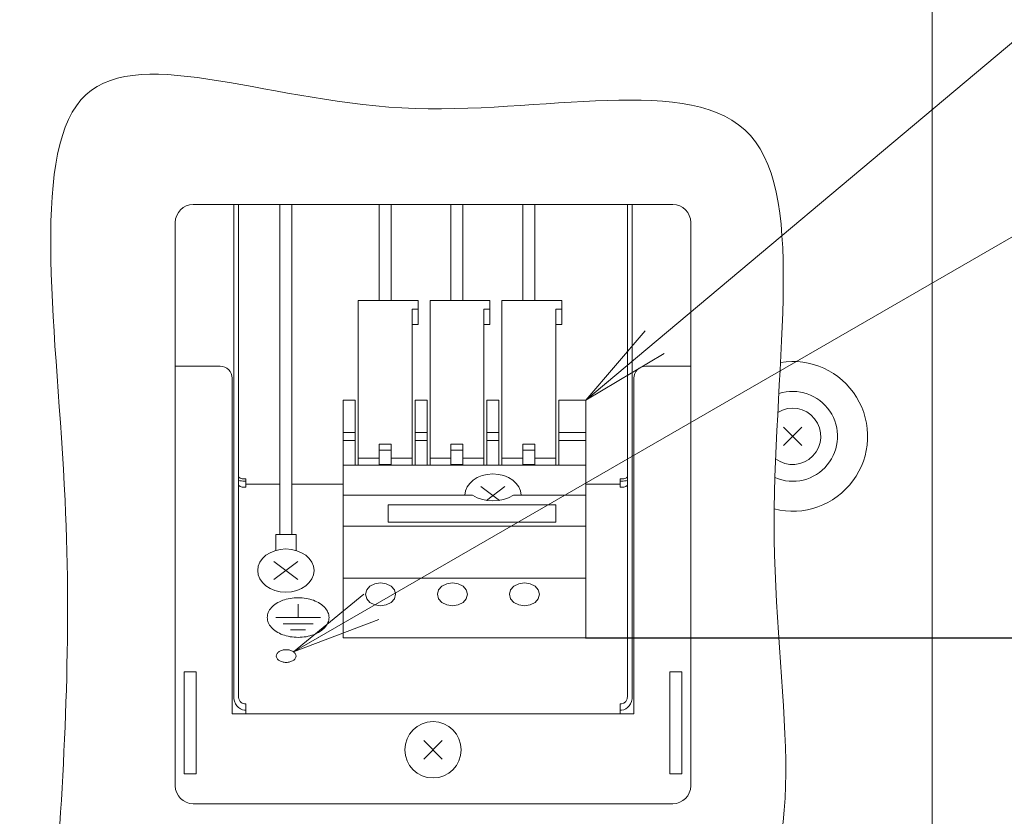
# Model space of a CAD drawing. Extents: x 76 to 810, y 20 to 559.
# Drawn here: x 480 to 513, y 358 to 385 of the extents above; entities that cross this region are included whole.
import ezdxf

# ---------------------------------------------------------------- set-up
doc = ezdxf.new("R2010")
doc.units = 0
doc.layers.get('0').update_dxf_attribs({"linetype": 'CONTINUOUS'})
doc.layers.add('DD0', color=7, linetype='CONTINUOUS')
doc.layers.add('M1', color=3, linetype='CONTINUOUS')
doc.styles.get("Standard").update_dxf_attribs({"font": 'txt', "bigfont": 'BIGFONT'})
doc.dimstyles.new('LEADSTYL', dxfattribs={"dimtxt": 3.2, "dimasz": 3, "dimexe": 0.18, "dimexo": 0.0625, "dimgap": 1, "dimtad": 0, "dimtih": 1, "dimtoh": 1, "dimdec": 4, "dimzin": 0, "dimdsep": 46, "dimtxsty": 'STANDARD', "dimblk1": 'OPEN', "dimblk2": 'OPEN', "dimsah": 1, "dimcen": 0.09, "dimadec": 0, "dimazin": 0, "dimtfac": 1, "dimtdec": 4, "dimtofl": 0, "dimtmove": 0, "dimatfit": 3, "dimfxl": 1, "dimtolj": 1, "dimtzin": 0, "dimarcsym": 0})
doc.dimstyles.get("Standard").update_dxf_attribs({"dimtxt": 3.2, "dimasz": 3, "dimexe": 1.5, "dimexo": 0, "dimgap": 1, "dimtad": 3, "dimtih": 1, "dimtoh": 1, "dimdsep": 46, "dimtxsty": 'STANDARD', "dimblk1": 'OPEN', "dimblk2": 'OPEN', "dimsah": 1, "dimcen": 0.09, "dimadec": 0, "dimazin": 0, "dimtfac": 1, "dimtdec": 4, "dimtofl": 0, "dimtmove": 0, "dimatfit": 3, "dimfxl": 1, "dimtolj": 1, "dimtzin": 0, "dimlwd": 13, "dimlwe": 13, "dimarcsym": 0})

# ---------------------------------------------------------------- blocks, each defined once
blk = doc.blocks.new('_OPEN')
at = {"color": 0, "lineweight": 13}
for p, q in [((-0.965926, 0.258819), (0, 0)), ((0, 0), (-1, 0)), ((0, 0), (-0.965926, -0.258819))]:
    blk.add_line(p, q, dxfattribs=at)
blk = doc.blocks.new('*D18')
for p in [(498.966792, 364.299322), (528.466792, 256.62674), (579.678345, 256.62674)]:
    blk.add_point(p)
at = {"layer": 'DD0', "linetype": 'CONTINUOUS'}
for p, q in [((498.966797, 364.299316), (581.178345, 364.299316)), ((579.678345, 259.62674), (579.678345, 361.299316)), ((528.466797, 256.62674), (581.178345, 256.62674))]:
    blk.add_line(p, q, dxfattribs=at)
at = {"layer": 'DD0', "xscale": 3, "yscale": 3}
for p, rotation in [((579.678345, 364.299316), 90), ((579.678345, 256.62674), 270)]:
    blk.add_blockref('_OPEN', p, dxfattribs=dict(at, rotation=rotation))
at = {"layer": 'DD0', "width": 0.833333}
blk.add_text('５４０', height=5, rotation=90.000003, dxfattribs=at).set_placement((578.678345, 303.384665))
blk = doc.blocks.new('*D22')
for p in [(524.286794, 435.62674), (524.286794, 393.926742), (528.466792, 256.82674)]:
    blk.add_point(p)
at = {"layer": 'DD0', "linetype": 'CONTINUOUS'}
for p, q in [((524.286804, 393.926727), (524.286804, 437.12674)), ((528.466797, 256.826752), (528.466797, 437.12674)), ((499.986805, 435.62674), (521.286804, 435.62674)), ((524.286804, 435.62674), (528.466797, 435.62674)), ((531.466797, 435.62674), (531.766797, 435.62674))]:
    blk.add_line(p, q, dxfattribs=at)
at = {"layer": 'DD0', "xscale": 3, "yscale": 3}
blk.add_blockref('_OPEN', (524.286804, 435.62674), dxfattribs=at)
at = {"layer": 'DD0', "xscale": 3, "yscale": 3, "rotation": 180}
blk.add_blockref('_OPEN', (528.466797, 435.62674), dxfattribs=at)
at = {"layer": 'DD0', "width": 0.833333}
blk.add_text('（２１）', height=5, dxfattribs=at).set_placement((500.698507, 436.62674))
blk = doc.blocks.new('*D23')
for p in [(456.346794, 448.151642), (456.346794, 377.954542), (528.466792, 256.82674)]:
    blk.add_point(p)
at = {"layer": 'DD0', "linetype": 'CONTINUOUS'}
for p, q in [((456.346802, 377.954529), (456.346802, 449.651642)), ((528.466797, 256.826752), (528.466797, 449.651642)), ((459.346802, 448.151642), (525.466797, 448.151642))]:
    blk.add_line(p, q, dxfattribs=at)
at = {"layer": 'DD0', "xscale": 3, "yscale": 3, "rotation": 180}
blk.add_blockref('_OPEN', (456.346802, 448.151642), dxfattribs=at)
at = {"layer": 'DD0', "xscale": 3, "yscale": 3}
blk.add_blockref('_OPEN', (528.466797, 448.151642), dxfattribs=at)
at = {"layer": 'DD0', "width": 0.833333}
blk.add_text('３６１', height=5, dxfattribs=at).set_placement((485.328451, 449.151642))

msp = doc.modelspace()

# ---------------------------------------------------------------- linework, layer by layer
at = {"layer": 'M1', "linetype": 'CONTINUOUS', "lineweight": 13}
for p, q in [((510.521872, 337.684744), (510.521872, 392.51016)), ((485.866792, 378.76674), (501.866792, 378.76674)), ((487.216792, 362.363462), (487.216792, 378.76674)), ((487.376792, 362.363462), (487.376792, 378.76674)), ((488.756792, 378.76674), (488.756792, 367.745422)), ((489.156792, 378.76674), (489.156792, 367.745422)), ((492.066792, 378.76674), (492.066792, 375.557948)), ((492.466792, 378.76674), (492.466792, 375.557948)), ((494.466792, 378.76674), (494.466792, 375.557948)), ((494.866792, 378.76674), (494.866792, 375.557948)), ((496.866792, 378.76674), (496.866792, 375.557948)), ((497.266792, 378.76674), (497.266792, 375.557948)), ((500.356792, 362.363462), (500.356792, 378.76674)), ((500.516792, 362.363462), (500.516792, 378.76674)), ((485.266792, 359.36674), (485.266792, 378.16674)), ((502.466792, 359.36674), (502.466792, 378.16674)), ((493.366794, 375.557948), (491.366792, 375.557948)), ((491.366792, 375.557948), (491.366792, 370.065858)), ((493.366794, 374.763014), (493.366794, 375.557948)), ((493.766792, 375.557948), (493.766792, 370.065858)), ((495.766792, 375.557948), (493.766792, 375.557948)), ((495.766792, 374.763014), (495.766792, 375.557948)), ((496.166794, 375.557948), (496.166794, 370.065858)), ((498.166792, 375.557948), (496.166794, 375.557948)), ((498.166792, 374.763014), (498.166792, 375.557948)), ((493.166794, 375.276042), (493.366794, 375.276042)), ((493.166794, 375.276042), (493.166794, 370.065858)), ((495.566792, 375.276042), (495.766792, 375.276042)), ((495.566792, 375.276042), (495.566792, 370.065858)), ((497.966792, 375.276042), (497.966792, 370.065858)), ((497.966792, 375.276042), (498.166792, 375.276042)), ((493.366794, 374.763014), (493.166794, 374.763014)), ((495.766792, 374.763014), (495.566792, 374.763014)), ((498.166792, 374.763014), (497.966792, 374.763014)), ((485.266792, 373.36674), (486.766792, 373.36674)), ((502.466792, 373.36674), (500.966792, 373.36674)), ((487.166792, 372.96674), (487.166792, 361.76674)), ((500.566792, 372.96674), (500.566792, 361.76674)), ((491.266792, 372.238364), (490.866792, 372.238364)), ((490.866794, 372.238362), (490.866794, 364.299322)), ((491.266796, 372.238364), (491.266792, 370.065858)), ((493.666792, 372.238364), (493.266792, 372.238364)), ((493.266794, 372.238364), (493.266792, 370.065858)), ((493.666792, 372.238364), (493.666794, 370.065858)), ((496.066792, 372.238364), (495.666792, 372.238364)), ((495.666796, 372.238364), (495.666792, 370.065858)), ((496.066794, 372.238364), (496.066792, 370.065858)), ((498.966792, 372.238364), (498.066792, 372.238364)), ((498.066792, 372.238364), (498.066794, 370.065858)), ((498.966792, 372.238364), (498.966792, 364.299322)), ((505.557786, 370.717734), (506.175798, 371.335746)), ((505.557786, 371.335746), (506.175798, 370.717734)), ((490.866792, 371.158542), (491.266792, 371.158542)), ((493.266792, 371.158542), (493.666792, 371.158542)), ((495.666792, 371.158542), (496.066792, 371.158542)), ((498.066792, 371.158542), (498.966792, 371.158542)), ((491.266792, 370.886988), (490.866792, 370.886988)), ((492.066792, 370.76552), (492.066792, 370.090462)), ((492.066792, 370.76552), (492.466792, 370.76552)), ((492.466794, 370.76552), (492.466794, 370.090462)), ((493.666792, 370.886988), (493.266792, 370.886988)), ((494.466792, 370.76552), (494.466792, 370.090462)), ((494.466792, 370.76552), (494.866792, 370.76552)), ((494.866792, 370.76552), (494.866792, 370.090462)), ((496.066792, 370.886988), (495.666792, 370.886988)), ((496.866792, 370.76552), (497.266792, 370.76552)), ((496.866794, 370.76552), (496.866794, 370.090462)), ((497.266792, 370.76552), (497.266792, 370.090462)), ((498.966792, 370.886988), (498.066792, 370.886988)), ((492.066792, 370.29567), (491.366792, 370.29567)), ((492.066792, 370.560302), (492.466794, 370.560302)), ((493.166794, 370.29567), (492.466794, 370.29567)), ((494.466792, 370.29567), (493.766792, 370.29567)), ((494.466792, 370.560302), (494.866792, 370.560302)), ((495.566792, 370.29567), (494.866792, 370.29567)), ((496.866794, 370.29567), (496.166794, 370.29567)), ((496.866794, 370.560302), (497.266792, 370.560302)), ((497.966792, 370.29567), (497.266792, 370.29567)), ((498.966792, 370.065858), (490.866794, 370.065858)), ((492.066792, 370.090462), (492.466794, 370.090462)), ((494.466792, 370.090462), (494.866792, 370.090462)), ((496.866794, 370.090462), (497.266792, 370.090462)), ((487.576792, 369.603982), (487.616792, 369.603982)), ((487.616792, 369.529372), (487.576792, 369.529372)), ((487.616792, 369.328206), (487.576792, 369.328206)), ((487.616792, 369.328206), (487.616792, 369.603982)), ((487.616792, 369.436112), (488.756792, 369.436112)), ((489.156792, 369.436112), (490.866794, 369.436112)), ((495.466792, 369.350762), (496.082518, 368.888968)), ((496.266792, 369.350762), (495.651064, 368.888968)), ((498.966792, 369.436112), (500.116792, 369.436112)), ((500.116792, 369.328206), (500.116792, 369.603982)), ((500.116792, 369.603982), (500.156792, 369.603982)), ((500.156792, 369.529372), (500.116792, 369.529372)), ((500.156792, 369.328206), (500.116792, 369.328206)), ((495.183492, 369.0594), (490.866794, 369.059398)), ((498.966792, 369.059398), (496.550094, 369.0594)), ((492.366792, 368.73801), (492.366792, 368.159498)), ((497.966792, 368.73801), (492.366792, 368.73801)), ((497.966792, 368.159498), (497.966792, 368.73801)), ((498.966792, 368.030944), (490.866794, 368.030944)), ((492.366792, 368.159498), (497.966792, 368.159498)), ((488.616792, 367.745422), (488.616792, 367.218488)), ((488.616792, 367.745422), (489.296792, 367.745422)), ((489.296792, 367.745422), (489.296792, 367.218488)), ((488.556792, 366.247162), (489.356792, 366.847162)), ((488.556792, 366.847162), (489.356792, 366.247162)), ((498.966792, 366.291036), (490.866794, 366.291036)), ((491.763238, 366.02564), (491.654854, 365.901388)), ((491.925452, 366.10867), (491.763238, 366.02564)), ((492.116792, 366.137828), (491.925452, 366.10867)), ((492.308136, 366.10867), (492.116792, 366.137828)), ((492.470346, 366.02564), (492.308136, 366.10867)), ((492.578732, 365.901388), (492.470346, 366.02564)), ((494.16324, 366.02564), (494.054852, 365.901388)), ((494.325452, 366.10867), (494.16324, 366.02564)), ((494.516794, 366.137828), (494.325452, 366.10867)), ((494.708134, 366.10867), (494.516794, 366.137828)), ((494.870344, 366.02564), (494.708134, 366.10867)), ((494.978734, 365.901388), (494.870344, 366.02564)), ((496.56324, 366.02564), (496.454854, 365.901388)), ((496.72545, 366.10867), (496.56324, 366.02564)), ((496.916792, 366.137828), (496.72545, 366.10867)), ((497.108136, 366.10867), (496.916792, 366.137828)), ((497.270346, 366.02564), (497.108136, 366.10867)), ((497.378732, 365.901388), (497.270346, 366.02564)), ((491.654854, 365.901388), (491.616792, 365.754808)), ((491.616792, 365.754808), (491.654854, 365.608228)), ((492.616792, 365.754808), (492.578732, 365.901388)), ((492.578732, 365.608228), (492.616792, 365.754808)), ((494.054852, 365.901388), (494.016792, 365.754808)), ((494.016792, 365.754808), (494.054852, 365.608228)), ((495.016794, 365.754808), (494.978734, 365.901388)), ((494.978734, 365.608228), (495.016794, 365.754808)), ((496.454854, 365.901388), (496.416794, 365.754808)), ((496.416794, 365.754808), (496.454854, 365.608228)), ((497.416792, 365.754808), (497.378732, 365.901388)), ((497.378732, 365.608228), (497.416792, 365.754808)), ((489.366792, 365.43063), (489.366792, 364.980678)), ((491.654854, 365.608228), (491.763238, 365.483966)), ((491.763238, 365.483966), (491.925452, 365.400936)), ((491.925452, 365.400936), (492.116792, 365.37179)), ((492.116792, 365.37179), (492.308136, 365.400936)), ((492.308136, 365.400936), (492.470346, 365.483966)), ((492.470346, 365.483966), (492.578732, 365.608228)), ((494.054852, 365.608228), (494.16324, 365.483966)), ((494.16324, 365.483966), (494.325452, 365.400936)), ((494.325452, 365.400936), (494.516794, 365.37179)), ((494.516794, 365.37179), (494.708134, 365.400936)), ((494.708134, 365.400936), (494.870344, 365.483966)), ((494.870344, 365.483966), (494.978734, 365.608228)), ((496.454854, 365.608228), (496.56324, 365.483966)), ((496.56324, 365.483966), (496.72545, 365.400936)), ((496.72545, 365.400936), (496.916792, 365.37179)), ((496.916792, 365.37179), (497.108136, 365.400936)), ((497.108136, 365.400936), (497.270346, 365.483966)), ((497.270346, 365.483966), (497.378732, 365.608228)), ((488.616792, 364.980678), (490.116792, 364.980678)), ((489.866792, 364.774986), (488.866792, 364.774986)), ((489.116792, 364.569294), (489.616792, 364.569294)), ((498.966792, 364.299322), (490.866794, 364.299322)), ((485.566792, 359.76674), (485.566792, 363.16674)), ((485.566792, 363.16674), (485.966792, 363.16674)), ((485.966792, 359.76674), (485.966792, 363.16674)), ((502.166792, 363.16674), (501.766792, 363.16674)), ((501.766792, 359.76674), (501.766792, 363.16674)), ((502.166792, 359.76674), (502.166792, 363.16674)), ((487.576792, 362.10238), (487.616792, 362.10238)), ((487.616792, 362.10238), (487.616792, 361.76674)), ((500.116792, 362.10238), (500.116792, 361.76674)), ((500.116792, 362.10238), (500.156792, 362.10238)), ((487.166792, 361.76674), (500.566792, 361.76674)), ((487.616792, 361.893516), (487.576792, 361.893516)), ((500.156792, 361.893516), (500.116792, 361.893516)), ((493.557786, 360.257734), (494.175798, 360.875746)), ((493.557786, 360.875746), (494.175798, 360.257734)), ((485.566792, 359.76674), (485.966792, 359.76674)), ((502.166792, 359.76674), (501.766792, 359.76674)), ((501.866792, 358.76674), (485.866792, 358.76674))]:
    msp.add_line(p, q, dxfattribs=at)
msp.add_circle((493.866792, 360.56674), 0.94, dxfattribs=at)
for centre, radius, start, end in [((485.866792, 378.16674), 0.6, 90, 180), ((501.866792, 378.16674), 0.6, 0, 90), ((486.766792, 372.96674), 0.4, 0, 90), ((500.966792, 372.96674), 0.4, 90, 180), ((505.866792, 371.02674), 2.5, 255.799059, 459.291106), ((505.866792, 371.02674), 1.5, 246.810165, 467.8617), ((505.866792, 371.02674), 0.94, 232.809882, 481.721287), ((495.866794, 370.195576), 1.32582, 238.977197, 301.022803), ((485.866792, 359.36674), 0.6, 180, 270), ((501.866792, 359.36674), 0.6, 270, 360)]:
    msp.add_arc(centre, radius, start, end, dxfattribs=at)
for centre, major_axis, ratio, start_param, end_param in [((487.576792, 369.697244), (0.2, 0), 0.466308, 3.141592654, 4.71238898), ((495.866792, 369.050762), (0.94, 0), 0.766044, 0.011999974, 3.129592679), ((500.156792, 369.697244), (0.2, 0), 0.466308, 4.71238898, 6.283185307), ((487.576792, 369.697244), (0.36, 0), 0.466308, 4.12335801, 4.71238898), ((487.576792, 369.421468), (0.2, 0), 0.466308, 3.141592654, 4.71238898), ((500.156792, 369.697244), (0.36, 0), 0.466308, 4.71238898, 5.301419951), ((500.156792, 369.421468), (0.2, 0), 0.466308, 4.71238898, 6.283185307), ((487.576792, 362.363462), (0, 0.469946), 0.766044, 1.570796327, 3.141592654), ((487.576792, 362.363462), (0, 0.261082), 0.766044, 1.570796327, 3.141592654), ((500.156792, 362.363462), (0, 0.261082), 0.766044, 3.141592654, 4.71238898), ((500.156792, 362.363462), (0, 0.469946), 0.766044, 3.141592654, 4.71238898)]:
    msp.add_ellipse(centre, major_axis=major_axis, ratio=ratio, start_param=start_param, end_param=end_param, dxfattribs=at)
msp.add_ellipse((488.956792, 366.547162), major_axis=(0.94, 0), ratio=0.766044, dxfattribs=at)
at = {"layer": 'M1', "linetype": 'CONTINUOUS', "lineweight": 13, "extrusion": (0, 0, -1)}
for points, knots in [([(481.337406, 355.293208), (483.277146, 355.515946), (485.533318, 355.599112), (488.99287, 355.151488), (493.795102, 354.53014), (500.91606, 352.886046), (503.799888, 354.754872), (506.683716, 356.623698), (505.330418, 362.005444), (505.254148, 367.578808), (505.17788, 373.15217), (506.378642, 378.917152), (504.460916, 381.06377), (502.54319, 383.210388), (497.506978, 381.738648), (492.82683, 381.989208), (488.146682, 382.23977), (483.822598, 384.212636), (482.118182, 382.25362), (480.413768, 380.294604), (481.329022, 374.403712), (481.58936, 368.900862), (481.807602, 364.287836), (481.565602, 359.947508), (481.249182, 355.651272)], [0, 0, 0, 0, 1, 1, 1, 2, 2, 2, 3, 3, 3, 4, 4, 4, 5, 5, 5, 6, 6, 6, 7, 7, 7, 8, 8, 8, 8]), ([(489.366792, 365.64275), (489.27691, 365.64275), (489.187028, 365.635144), (489.10021, 365.62019), (489.01339, 365.605236), (488.929632, 365.582936), (488.851792, 365.554048), (488.773952, 365.525162), (488.702028, 365.489686), (488.638472, 365.448834), (488.574916, 365.40798), (488.519728, 365.361748), (488.474786, 365.311714), (488.429846, 365.26168), (488.395152, 365.207842), (488.37189, 365.152036), (488.348626, 365.096228), (488.336792, 365.038454), (488.336792, 364.980678), (488.336794, 364.922904), (488.348626, 364.865128), (488.37189, 364.809322), (488.395152, 364.753516), (488.429846, 364.699678), (488.474786, 364.649642), (488.519728, 364.599608), (488.574916, 364.553376), (488.638472, 364.512524), (488.70203, 364.47167), (488.773952, 364.436196), (488.851792, 364.407308), (488.929634, 364.37842), (489.01339, 364.35612), (489.10021, 364.341166), (489.187028, 364.326214), (489.27691, 364.318606), (489.366792, 364.318608), (489.456674, 364.318608), (489.546556, 364.326214), (489.633376, 364.341166), (489.720196, 364.35612), (489.803952, 364.37842), (489.881792, 364.407308), (489.959632, 364.436196), (490.031556, 364.47167), (490.095112, 364.512524), (490.158668, 364.553376), (490.213858, 364.599608), (490.258798, 364.649642), (490.30374, 364.699678), (490.338434, 364.753516), (490.361696, 364.809322), (490.38496, 364.865128), (490.396794, 364.922904), (490.396792, 364.980678), (490.396792, 365.038454), (490.38496, 365.096228), (490.361696, 365.152036), (490.338432, 365.207842), (490.30374, 365.26168), (490.258798, 365.311714), (490.213858, 365.361748), (490.15867, 365.40798), (490.095112, 365.448834), (490.031556, 365.489686), (489.959634, 365.525162), (489.881792, 365.554048), (489.803952, 365.582936), (489.720196, 365.605238), (489.633376, 365.62019), (489.546556, 365.635144), (489.456674, 365.64275), (489.366792, 365.64275)], [0, 0, 0, 0, 1, 1, 1, 2, 2, 2, 3, 3, 3, 4, 4, 4, 5, 5, 5, 6, 6, 6, 7, 7, 7, 8, 8, 8, 9, 9, 9, 10, 10, 10, 11, 11, 11, 12, 12, 12, 13, 13, 13, 14, 14, 14, 15, 15, 15, 16, 16, 16, 17, 17, 17, 18, 18, 18, 19, 19, 19, 20, 20, 20, 21, 21, 21, 22, 22, 22, 23, 23, 23, 24, 24, 24, 24]), ([(488.966792, 363.482984), (489.009984, 363.482984), (489.053174, 363.488506), (489.093078, 363.49913), (489.132982, 363.509754), (489.169596, 363.52548), (489.200138, 363.545112), (489.230678, 363.564742), (489.255144, 363.58828), (489.271672, 363.613928), (489.288202, 363.639578), (489.296792, 363.66734), (489.296792, 363.695104), (489.296794, 363.722866), (489.288202, 363.750628), (489.271672, 363.776278), (489.255144, 363.801928), (489.230678, 363.825464), (489.200138, 363.845094), (489.169598, 363.864726), (489.132982, 363.880452), (489.093078, 363.891076), (489.053174, 363.901702), (489.009984, 363.907222), (488.966792, 363.907224), (488.923602, 363.907224), (488.88041, 363.9017), (488.840508, 363.891076), (488.800604, 363.880452), (488.763988, 363.864726), (488.733448, 363.845094), (488.702906, 363.825464), (488.678442, 363.801928), (488.661912, 363.776278), (488.645384, 363.750628), (488.636794, 363.722866), (488.636792, 363.695104), (488.636792, 363.66734), (488.645384, 363.639578), (488.661912, 363.613928), (488.67844, 363.588278), (488.702906, 363.564744), (488.733448, 363.545112), (488.763988, 363.52548), (488.800604, 363.509754), (488.840508, 363.49913), (488.88041, 363.488506), (488.923602, 363.482984), (488.966792, 363.482984)], [0, 0, 0, 0, 1, 1, 1, 2, 2, 2, 3, 3, 3, 4, 4, 4, 5, 5, 5, 6, 6, 6, 7, 7, 7, 8, 8, 8, 9, 9, 9, 10, 10, 10, 11, 11, 11, 12, 12, 12, 13, 13, 13, 14, 14, 14, 15, 15, 15, 16, 16, 16, 16])]:
    msp.add_open_spline(points, degree=3, knots=knots, dxfattribs=at)

# ---------------------------------------------------------------- dimensions: what is measured, and where the dimension line sits
at = {"layer": 'DD0', "color": 7}
for base, p2, text, override, picture, middle in [((456.346794, 448.151642), (456.346794, 377.954542), '３６１', {"dimtxt": 5, "dimexe": 1.500002, "dimexo": 1.26833e-05, "dimtih": 1, "dimtoh": 1, "dimtmove": 2, "dimlwd": 13, "dimlwe": 13}, '*D23', (492.406799, 453.151642)), ((524.286794, 435.62674), (524.286794, 393.926742), '（２１）', {"dimtxt": 5, "dimexe": 1.500001, "dimexo": 1.26833e-05, "dimtih": 1, "dimtoh": 1, "dimtmove": 2, "dimlwd": 13, "dimlwe": 13}, '*D22', (510.986816, 440.62674))]:
    dim = msp.add_linear_dim(base=base, p1=(528.466792, 256.82674), p2=p2, text=text, dimstyle='STANDARD', override=override, dxfattribs=at)
    dim.commit()
    dim.dimension.update_dxf_attribs({"geometry": picture, "text_midpoint": middle, "dimtype": 160})
dim = msp.add_linear_dim(base=(579.678345, 256.62674), p1=(498.966792, 364.299322), p2=(528.466792, 256.62674), angle=90, text='５４０', dimstyle='STANDARD', override={"dimtxt": 5, "dimexe": 1.500001, "dimexo": 4.90038e-06, "dimtih": 1, "dimtoh": 1, "dimtmove": 2, "dimlwd": 13, "dimlwe": 13}, dxfattribs=at)
dim.commit()
dim.dimension.update_dxf_attribs({"geometry": '*D18', "text_midpoint": (574.678345, 310.463012), "dimtype": 160, "text_rotation": 90.000002})

# ---------------------------------------------------------------- leaders
at = {"layer": 'DD0'}
for points in [[(498.966797, 372.238373), (548.466797, 413.773804), (580.066772, 413.773804)], [(489.21228, 363.836823), (548.466797, 398.047424), (580.066772, 398.047424)]]:
    msp.add_leader(points, dimstyle='LEADSTYL', override={"dimldrblk": 'OPEN', "dimlwd": 13, "dimlwe": 13}, dxfattribs=at)

doc.saveas('drawing.dxf')
